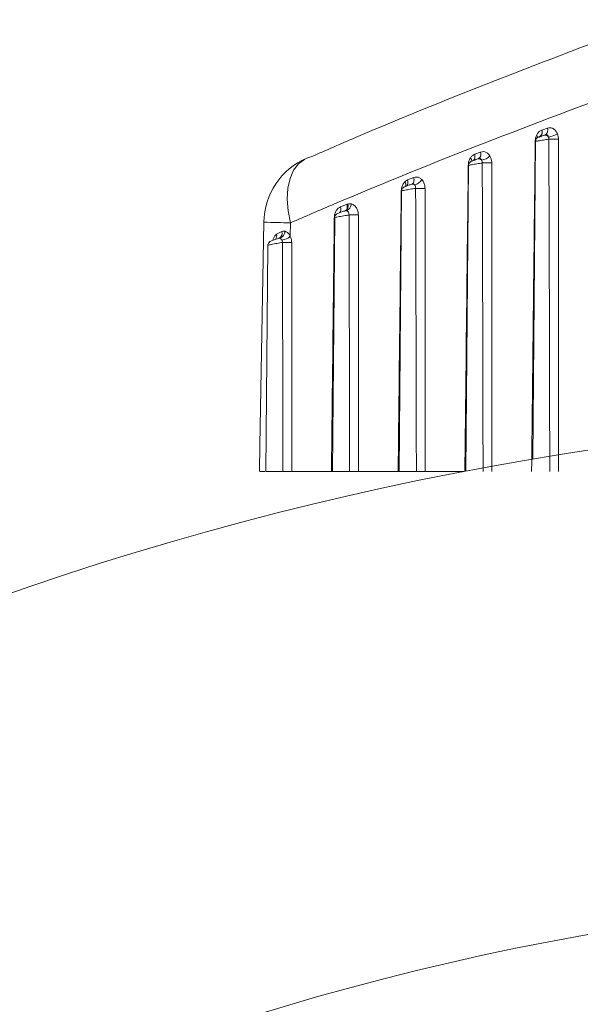
# Model space of a CAD drawing. Units: inches. Extents: x 4 to 149, y 2 to 97.
# Drawn here: x 16 to 17, y 63 to 64 of the extents above; entities that cross this region are included whole.
import ezdxf

# ---------------------------------------------------------------- set-up
doc = ezdxf.new("R2010")
doc.units = ezdxf.units.IN
doc.header["$LTSCALE"] = 9
doc.header["$MEASUREMENT"] = 0

msp = doc.modelspace()

# ---------------------------------------------------------------- linework, layer by layer
at = {"color": 7, "linetype": 'Continuous', "lineweight": 15}
for p, q in [((16.572108, 63.540894), (16.568236, 63.539564)), ((16.569653, 63.544219), (16.573526, 63.545549)), ((16.571506, 63.540655), (16.572108, 63.540894)), ((16.565129, 63.536309), (16.563182, 63.313197)), ((16.568236, 63.539564), (16.56765, 63.539334)), ((16.522465, 63.527238), (16.526565, 63.528765)), ((16.407998, 63.525597), (16.404433, 63.524485)), ((16.52105, 63.522583), (16.520685, 63.522456)), ((16.524769, 63.523975), (16.525151, 63.52411)), ((16.518135, 63.519476), (16.516261, 63.30478)), ((16.475301, 63.509126), (16.479646, 63.510832)), ((16.478346, 63.506221), (16.478223, 63.506178)), ((16.47113, 63.501481), (16.46941, 63.304462)), ((16.431526, 63.487501), (16.431525, 63.487501)), ((16.432755, 63.492084), (16.433257, 63.492259)), ((16.393086, 63.479048), (16.392921, 63.469571)), ((16.424118, 63.482659), (16.422562, 63.304462)), ((16.383332, 63.47103), (16.386956, 63.47285)), ((16.38533, 63.468371), (16.385085, 63.468276)), ((16.3771, 63.463234), (16.375715, 63.304462)), ((16.387775, 63.304462), (16.375715, 63.304462)), ((16.421837, 63.304462), (16.393939, 63.304462)), ((16.422562, 63.304462), (16.421837, 63.304462)), ((16.434623, 63.304462), (16.422562, 63.304462)), ((16.468685, 63.304462), (16.440787, 63.304462)), ((16.46941, 63.304462), (16.468685, 63.304462)), ((16.481471, 63.304462), (16.46941, 63.304462)), ((16.514591, 63.304462), (16.487635, 63.304462))]:
    msp.add_line(p, q, dxfattribs=at)
at = {"color": 7, "linetype": 'Continuous', "lineweight": 15, "flags": 128}
for points in [[(16.522465, 63.527238), (16.5226, 63.526429), (16.522642, 63.525644), (16.52259, 63.524907), (16.522444, 63.524237), (16.522209, 63.523655), (16.521892, 63.523176), (16.521502, 63.522816), (16.52105, 63.522583)], [(16.374332, 63.479483), (16.371605, 63.322968), (16.371283, 63.304473)]]:
    msp.add_lwpolyline(points, dxfattribs=at)
at = {"color": 8, "linetype": 'Continuous', "lineweight": 15, "flags": 128}
for points in [[(16.404433, 63.524485), (16.403018, 63.523794), (16.398725, 63.520536), (16.395256, 63.515928), (16.392723, 63.510118), (16.391209, 63.503293), (16.39076, 63.495673), (16.391393, 63.487504), (16.393086, 63.479048)], [(16.473377, 63.507866), (16.473738, 63.507168), (16.473991, 63.506492), (16.474128, 63.505861), (16.474145, 63.505293), (16.474042, 63.504806), (16.473821, 63.504416), (16.473798, 63.504388)], [(16.479646, 63.510832), (16.479792, 63.510015), (16.47984, 63.509222), (16.479791, 63.508479), (16.479646, 63.507806), (16.479408, 63.507224), (16.479085, 63.50675), (16.478686, 63.506398), (16.478346, 63.506221)], [(16.432755, 63.492084), (16.432908, 63.491258), (16.432963, 63.490458), (16.432916, 63.489709), (16.432769, 63.489033), (16.432527, 63.488452), (16.432198, 63.487981), (16.43179, 63.487637), (16.431516, 63.487496)]]:
    msp.add_lwpolyline(points, dxfattribs=at)
at = {"color": 7, "linetype": 'Continuous', "lineweight": 15}
msp.add_circle((16.936966, 61.094462), 1.91409, dxfattribs=at)
for centre, radius, start, end in [((16.565941, 63.542806), 0.003972, 305.29474, 20.838666), ((16.569796, 63.544142), 0.003987, 305.442271, 20.667249), ((16.572629, 63.553067), 0.013905, 277.116643, 304.536638), ((16.572047, 63.538153), 0.00256, 25.832827, 102.198484), ((16.577901, 63.89473), 0.356943, 269.460377, 270.539623), ((16.523025, 63.527298), 0.003832, 303.697701, 22.502201), ((16.424324, 63.478612), 0.05, 113.442003, 179.001913), ((16.525399, 63.521707), 0.002354, 33.185532, 105.509069), ((16.525417, 63.533687), 0.010868, 280.349159, 315.11158), ((16.531087, 63.881441), 0.360338, 269.468939, 270.531061), ((16.478734, 63.504109), 0.002127, 45.683794, 108.812514), ((16.47801, 63.513768), 0.008432, 285.19528, 329.328879), ((16.484274, 63.86708), 0.363835, 269.477677, 270.522323), ((16.429522, 63.490925), 0.003966, 300.208027, 19.651303), ((16.43203, 63.4857), 0.001869, 75.316857, 105.903517), ((16.430127, 63.492778), 0.005781, 294.279772, 355.124913), ((16.43746, 63.851902), 0.367351, 269.486388, 270.513612), ((16.383868, 63.473301), 0.005359, 289.602384, 357.748227), ((16.38534, 63.466455), 0.001826, 79.708569, 112.872716), ((16.385024, 63.479122), 0.012393, 279.61605, 309.585035), ((16.390646, 63.836083), 0.370834, 269.494948, 270.505052), ((16.936966, 61.094462), 2.25, 69.195863, 110.804137)]:
    msp.add_arc(centre, radius, start, end, dxfattribs=at)
at = {"color": 8, "linetype": 'Continuous', "lineweight": 15}
for centre, radius, start, end in [((16.56342, 63.536586), 0.004456, 33.642113, 57.75286), ((16.5172, 63.521938), 0.003404, 8.147591, 50.867147), ((16.471416, 63.507613), 0.004169, 317.768264, 21.280599), ((16.424222, 63.488665), 0.004225, 321.265805, 21.436881), ((16.410447, 64.633214), 1.154296, 268.207061, 269.138236), ((16.383286, 63.471659), 0.003859, 299.938844, 17.979692), ((16.3789, 63.470182), 0.004512, 322.086321, 10.823253)]:
    msp.add_arc(centre, radius, start, end, dxfattribs=at)
at = {"color": 7, "linetype": 'Continuous', "lineweight": 15}
for points, knots in [([(16.407998, 63.525597), (16.418225, 63.530053), (16.498386, 63.564977), (16.578792, 63.595256), (16.64894, 63.621672)], [0, 0, 0, 0, 0.1275856, 1, 1, 1, 1]), ([(16.634681, 63.575123), (16.564162, 63.548593), (16.483241, 63.51815), (16.403355, 63.483502), (16.393086, 63.479048)], [0, 0, 0, 0, 0.8714535, 1, 1, 1, 1]), ([(16.565798, 63.540355), (16.565943, 63.540655), (16.566455, 63.541712), (16.567686, 63.543261), (16.568997, 63.5439), (16.569653, 63.544219)], [0, 0, 0, 0, 0.1652742, 0.5824684, 1, 1, 1, 1]), ([(16.574352, 63.539268), (16.574351, 63.53927), (16.574302, 63.539587), (16.574124, 63.540162), (16.573613, 63.540773), (16.57291, 63.54107), (16.572374, 63.540952), (16.572108, 63.540894)], [0, 0, 0, 0, 0.0012287, 0.2716513, 0.5228653, 0.7626534, 1, 1, 1, 1]), ([(16.573526, 63.545549), (16.574203, 63.545692), (16.575558, 63.545978), (16.577571, 63.545277), (16.579349, 63.543842), (16.580121, 63.542362), (16.580512, 63.541612)], [0, 0, 0, 0, 0.2478754, 0.4957381, 0.7445448, 1, 1, 1, 1]), ([(16.580512, 63.541612), (16.580656, 63.541236), (16.581111, 63.540047), (16.581201, 63.538715), (16.581263, 63.537803)], [0, 0, 0, 0, 0.3158857, 1, 1, 1, 1]), ([(16.562381, 63.304462), (16.562804, 63.343309), (16.563309, 63.389744), (16.564177, 63.467086), (16.564621, 63.505581), (16.564978, 63.536488)], [0, 0, 0, 0, 0.5022735, 0.6003892, 1, 1, 1, 1]), ([(16.564978, 63.536488), (16.564997, 63.536931), (16.565057, 63.53828), (16.5655, 63.539521), (16.565798, 63.540355)], [0, 0, 0, 0, 0.3285566, 1, 1, 1, 1]), ([(16.567592, 63.539313), (16.567557, 63.539299), (16.567223, 63.53917), (16.567066, 63.539112), (16.56659, 63.538866), (16.566152, 63.538569), (16.565642, 63.538025), (16.565213, 63.537229), (16.565169, 63.536608), (16.565148, 63.53631)], [0, 0, 0, 0, 0.02965572, 0.28281626, 0.34582143, 0.44857919, 0.61284663, 0.81398454, 1, 1, 1, 1]), ([(16.56765, 63.539334), (16.567613, 63.53932), (16.567422, 63.539244), (16.56717, 63.53914), (16.567063, 63.539081), (16.567225, 63.539118), (16.567669, 63.539259), (16.568363, 63.539496), (16.569213, 63.539796), (16.570085, 63.540114), (16.570901, 63.540419), (16.571305, 63.540576), (16.571506, 63.540655)], [0, 0, 0, 0, 0.0232641, 0.1218406, 0.2201305, 0.3220183, 0.4303071, 0.5448569, 0.6622154, 0.7776332, 0.8886889, 1, 1, 1, 1]), ([(16.57454, 63.537803), (16.57454, 63.538154), (16.574541, 63.538665), (16.574397, 63.539124), (16.574352, 63.539268)], [0, 0, 0, 0, 0.6852658, 1, 1, 1, 1]), ([(16.575166, 63.304462), (16.57516, 63.307795), (16.575095, 63.339279), (16.575004, 63.378347), (16.574811, 63.452794), (16.574663, 63.499091), (16.57454, 63.537803)], [0, 0, 0, 0, 0.0428536, 0.4047764, 0.5022897, 1, 1, 1, 1]), ([(16.581263, 63.537803), (16.581287, 63.499091), (16.581315, 63.452794), (16.581333, 63.375014), (16.581332, 63.335945), (16.58133, 63.304462)], [0, 0, 0, 0, 0.4977113, 0.5952246, 1, 1, 1, 1]), ([(16.519349, 63.524579), (16.519738, 63.525114), (16.52061, 63.526311), (16.521804, 63.526908), (16.522465, 63.527238)], [0, 0, 0, 0, 0.4466443, 1, 1, 1, 1]), ([(16.526565, 63.528765), (16.527244, 63.528927), (16.528602, 63.529253), (16.53064, 63.528605), (16.532164, 63.527421), (16.532865, 63.526388), (16.533117, 63.526017)], [0, 0, 0, 0, 0.2804309, 0.560859, 0.8419498, 1, 1, 1, 1]), ([(16.517933, 63.519607), (16.518005, 63.520506), (16.518148, 63.522314), (16.518947, 63.523822), (16.519349, 63.524579)], [0, 0, 0, 0, 0.4977003, 1, 1, 1, 1]), ([(16.520795, 63.52253), (16.52062, 63.522465), (16.520318, 63.522352), (16.520119, 63.522274), (16.51999, 63.522221), (16.519838, 63.522153), (16.519542, 63.522), (16.519137, 63.521712), (16.518637, 63.52117), (16.518221, 63.520407), (16.518175, 63.519777), (16.518153, 63.519476)], [0, 0, 0, 0, 0.1522838, 0.2622628, 0.3162338, 0.353635, 0.4028658, 0.5131233, 0.6387467, 0.8272175, 1, 1, 1, 1]), ([(16.52109, 63.522596), (16.522044, 63.522954), (16.523408, 63.523465), (16.524773, 63.523967), (16.525182, 63.524117)], [0, 0, 0, 0, 0.7000088, 1, 1, 1, 1]), ([(16.52737, 63.522995), (16.527307, 63.523145), (16.527137, 63.523553), (16.526674, 63.524037), (16.525956, 63.524307), (16.525419, 63.524176), (16.525151, 63.52411)], [0, 0, 0, 0, 0.16594167, 0.45128436, 0.726494, 1, 1, 1, 1]), ([(16.527748, 63.521118), (16.527747, 63.521467), (16.527746, 63.522145), (16.527492, 63.522718), (16.52737, 63.522995)], [0, 0, 0, 0, 0.51491006, 1, 1, 1, 1]), ([(16.528319, 63.304462), (16.528257, 63.333093), (16.528178, 63.369358), (16.527994, 63.441577), (16.527859, 63.485164), (16.527748, 63.521118)], [0, 0, 0, 0, 0.3964532, 0.5021478, 1, 1, 1, 1]), ([(16.533117, 63.526017), (16.533486, 63.525293), (16.534243, 63.523805), (16.534365, 63.522029), (16.534427, 63.521118)], [0, 0, 0, 0, 0.4868655, 1, 1, 1, 1]), ([(16.534427, 63.521118), (16.534447, 63.485164), (16.534471, 63.441577), (16.534485, 63.369358), (16.534484, 63.333093), (16.534482, 63.304462)], [0, 0, 0, 0, 0.4978531, 0.6035477, 1, 1, 1, 1]), ([(16.515533, 63.304462), (16.515925, 63.340472), (16.516399, 63.38412), (16.517202, 63.455835), (16.517611, 63.491539), (16.517933, 63.519607)], [0, 0, 0, 0, 0.50212743, 0.60862603, 1, 1, 1, 1]), ([(16.470877, 63.501571), (16.470921, 63.502209), (16.471026, 63.503737), (16.471826, 63.506034), (16.47286, 63.507255), (16.473377, 63.507866)], [0, 0, 0, 0, 0.26392317, 0.63195327, 1, 1, 1, 1]), ([(16.473377, 63.507866), (16.473394, 63.507882), (16.473971, 63.508437), (16.474646, 63.508786), (16.475301, 63.509126)], [0, 0, 0, 0, 0.0297532, 1, 1, 1, 1]), ([(16.48022, 63.505631), (16.480065, 63.505801), (16.479739, 63.50616), (16.479025, 63.506386), (16.47849, 63.506247), (16.478223, 63.506178)], [0, 0, 0, 0, 0.31152087, 0.6564284, 1, 1, 1, 1]), ([(16.479646, 63.510832), (16.480324, 63.511006), (16.48168, 63.511353), (16.48368, 63.510806), (16.484757, 63.509894), (16.485262, 63.509467)], [0, 0, 0, 0, 0.3471126, 0.6942284, 1, 1, 1, 1]), ([(16.485262, 63.509467), (16.485594, 63.509079), (16.486443, 63.508088), (16.48738, 63.505954), (16.48752, 63.504158), (16.487591, 63.50326)], [0, 0, 0, 0, 0.2433631, 0.6217198, 1, 1, 1, 1]), ([(16.468685, 63.304462), (16.468775, 63.312795), (16.469226, 63.35446), (16.469949, 63.420163), (16.470603, 63.477533), (16.470877, 63.501571)], [0, 0, 0, 0, 0.1268281, 0.6341406, 1, 1, 1, 1]), ([(16.478161, 63.506162), (16.478142, 63.506156), (16.477867, 63.506075), (16.477115, 63.505817), (16.475933, 63.505401), (16.474739, 63.50496), (16.473678, 63.504547), (16.473127, 63.504318), (16.472709, 63.504109), (16.472313, 63.50386), (16.471787, 63.503394), (16.471317, 63.502604), (16.471074, 63.501869), (16.471136, 63.501495), (16.471138, 63.501478)], [0, 0, 0, 0, 0.0094158, 0.1348337, 0.2580252, 0.3799041, 0.5042321, 0.6360815, 0.684107, 0.7254047, 0.7871473, 0.8889699, 0.995077, 1, 1, 1, 1]), ([(16.480957, 63.50326), (16.480953, 63.503603), (16.480944, 63.504287), (16.480633, 63.505103), (16.480336, 63.505483), (16.48022, 63.505631)], [0, 0, 0, 0, 0.3805004, 0.758068, 1, 1, 1, 1]), ([(16.481471, 63.304462), (16.481464, 63.307795), (16.481395, 63.341064), (16.481299, 63.382018), (16.481134, 63.444951), (16.481034, 63.477948), (16.480957, 63.50326)], [0, 0, 0, 0, 0.0502999, 0.5020505, 0.6180219, 1, 1, 1, 1]), ([(16.487591, 63.50326), (16.487604, 63.477948), (16.487621, 63.444951), (16.487637, 63.378685), (16.487636, 63.337731), (16.487635, 63.304462)], [0, 0, 0, 0, 0.3819788, 0.4979503, 1, 1, 1, 1]), ([(16.433257, 63.492259), (16.433619, 63.492342), (16.434492, 63.492544), (16.435372, 63.492382), (16.435887, 63.492287)], [0, 0, 0, 0, 0.4139603, 1, 1, 1, 1]), ([(16.423813, 63.482711), (16.423887, 63.48358), (16.424038, 63.485341), (16.424809, 63.487031), (16.425773, 63.488489), (16.426734, 63.489508), (16.427768, 63.490018), (16.428155, 63.490209)], [0, 0, 0, 0, 0.2624744, 0.5317642, 0.5722318, 0.8398061, 1, 1, 1, 1]), ([(16.431525, 63.487497), (16.431502, 63.487492), (16.431181, 63.487412), (16.430364, 63.487141), (16.429052, 63.486691), (16.427734, 63.486202), (16.426545, 63.485716), (16.425935, 63.485454), (16.425296, 63.485042), (16.424815, 63.484601), (16.424381, 63.483939), (16.424112, 63.483236), (16.424151, 63.482785), (16.424161, 63.482659)], [0, 0, 0, 0, 0.0102555, 0.1396097, 0.273298, 0.4017487, 0.534028, 0.6859489, 0.7395111, 0.7962207, 0.8727656, 0.9645663, 1, 1, 1, 1]), ([(16.428155, 63.490209), (16.428977, 63.490544), (16.43051, 63.49117), (16.432043, 63.491794), (16.432755, 63.492084)], [0, 0, 0, 0, 0.5361609, 1, 1, 1, 1]), ([(16.432504, 63.487508), (16.432318, 63.487546), (16.432, 63.48761), (16.431659, 63.487531), (16.431518, 63.487498)], [0, 0, 0, 0, 0.5858444, 1, 1, 1, 1]), ([(16.434168, 63.484566), (16.434163, 63.484908), (16.434155, 63.485591), (16.433794, 63.486492), (16.433237, 63.487196), (16.432748, 63.487404), (16.432504, 63.487508)], [0, 0, 0, 0, 0.2528431, 0.5035921, 0.7518809, 1, 1, 1, 1]), ([(16.435887, 63.492287), (16.436557, 63.492015), (16.437895, 63.491472), (16.43947, 63.489625), (16.440547, 63.487261), (16.440685, 63.485464), (16.440753, 63.484566)], [0, 0, 0, 0, 0.2499787, 0.4992099, 0.7496315, 1, 1, 1, 1]), ([(16.421837, 63.304462), (16.422161, 63.334286), (16.422569, 63.371856), (16.42323, 63.431272), (16.423566, 63.460864), (16.423813, 63.482711)], [0, 0, 0, 0, 0.5019595, 0.6323031, 1, 1, 1, 1]), ([(16.434623, 63.304462), (16.434557, 63.334599), (16.434475, 63.372475), (16.43432, 63.43251), (16.434232, 63.462407), (16.434168, 63.484566)], [0, 0, 0, 0, 0.5019983, 0.6309099, 1, 1, 1, 1]), ([(16.440753, 63.484566), (16.440763, 63.462407), (16.440777, 63.43251), (16.44079, 63.372476), (16.440788, 63.334599), (16.440787, 63.304462)], [0, 0, 0, 0, 0.3690908, 0.4980024, 1, 1, 1, 1]), ([(16.386956, 63.47285), (16.387511, 63.473036), (16.38825, 63.473284), (16.389029, 63.473129), (16.389223, 63.47309)], [0, 0, 0, 0, 0.7502806, 1, 1, 1, 1]), ([(16.389223, 63.47309), (16.389801, 63.47286), (16.390974, 63.472393), (16.39221, 63.470965), (16.392746, 63.469915), (16.392921, 63.469571)], [0, 0, 0, 0, 0.3955932, 0.8020344, 1, 1, 1, 1]), ([(16.384887, 63.468224), (16.384884, 63.468224), (16.384521, 63.468152), (16.383695, 63.467879), (16.382295, 63.467417), (16.380908, 63.466904), (16.379596, 63.466361), (16.378885, 63.466038), (16.378204, 63.465568), (16.377711, 63.465081), (16.377298, 63.464361), (16.377069, 63.463693), (16.377121, 63.463298), (16.377129, 63.463233)], [0, 0, 0, 0, 0.00117061, 0.14310629, 0.27002729, 0.40232216, 0.53970688, 0.70018694, 0.7545666, 0.81722734, 0.89222366, 0.98220326, 1, 1, 1, 1]), ([(16.387094, 63.466904), (16.387027, 63.467035), (16.38682, 63.467441), (16.386327, 63.467983), (16.385887, 63.468162), (16.385666, 63.468252)], [0, 0, 0, 0, 0.1919646, 0.5951862, 1, 1, 1, 1]), ([(16.387377, 63.465263), (16.387376, 63.465606), (16.387374, 63.466188), (16.387176, 63.466696), (16.387094, 63.466904)], [0, 0, 0, 0, 0.5898528, 1, 1, 1, 1]), ([(16.387775, 63.304462), (16.387768, 63.307795), (16.387733, 63.324461), (16.387637, 63.367998), (16.387512, 63.418265), (16.387406, 63.4552), (16.387377, 63.465263)], [0, 0, 0, 0, 0.0621856, 0.3109278, 0.8122501, 1, 1, 1, 1]), ([(16.392921, 63.469571), (16.393163, 63.469024), (16.39375, 63.467696), (16.393854, 63.466164), (16.393915, 63.465263)], [0, 0, 0, 0, 0.4120891, 1, 1, 1, 1]), ([(16.393915, 63.465263), (16.393918, 63.457866), (16.393933, 63.420878), (16.393941, 63.377942), (16.393941, 63.334184), (16.39394, 63.317571), (16.393939, 63.306907), (16.393939, 63.304462)], [0, 0, 0, 0, 0.1380115, 0.6900575, 0.8010485, 0.9543731, 1, 1, 1, 1]), ([(16.375059, 63.304462), (16.374064, 63.304462), (16.371498, 63.304462), (16.371762, 63.304462), (16.371923, 63.304462)], [0, 0, 0, 0, 0.3874037, 1, 1, 1, 1]), ([(16.393939, 63.304462), (16.393465, 63.304462), (16.392517, 63.304462), (16.390815, 63.304462), (16.38915, 63.304462), (16.388223, 63.304462), (16.387775, 63.304462)], [0, 0, 0, 0, 0.2539253, 0.5078509, 0.7617699, 1, 1, 1, 1]), ([(16.440787, 63.304462), (16.440313, 63.304462), (16.439365, 63.304462), (16.437663, 63.304462), (16.435998, 63.304462), (16.435071, 63.304462), (16.434623, 63.304462)], [0, 0, 0, 0, 0.2539253, 0.5078509, 0.7617699, 1, 1, 1, 1]), ([(16.487635, 63.304462), (16.487161, 63.304462), (16.486213, 63.304462), (16.484511, 63.304462), (16.482845, 63.304462), (16.481919, 63.304462), (16.481471, 63.304462)], [0, 0, 0, 0, 0.2539253, 0.5078509, 0.7617699, 1, 1, 1, 1])]:
    msp.add_open_spline(points, degree=3, knots=knots, dxfattribs=at)
at = {"color": 8, "linetype": 'Continuous', "lineweight": 15}
for points, knots in [([(16.57454, 63.537803), (16.574191, 63.537742), (16.573377, 63.5376), (16.571724, 63.537322), (16.569778, 63.537002), (16.567896, 63.536701), (16.566351, 63.536463), (16.565429, 63.536332), (16.565053, 63.536285), (16.565145, 63.536307), (16.565152, 63.536309)], [0, 0, 0, 0, 0.1079652, 0.2522257, 0.4015032, 0.5541939, 0.7053258, 0.8503696, 0.9880286, 1, 1, 1, 1]), ([(16.527748, 63.521118), (16.52741, 63.521062), (16.526596, 63.520928), (16.524947, 63.520651), (16.52297, 63.520316), (16.521038, 63.519986), (16.519428, 63.519708), (16.518454, 63.519535), (16.518055, 63.519461), (16.518151, 63.519474), (16.518159, 63.519475)], [0, 0, 0, 0, 0.1016129, 0.2447334, 0.393031, 0.545951, 0.6989161, 0.8468886, 0.987374, 1, 1, 1, 1]), ([(16.480957, 63.50326), (16.480631, 63.503208), (16.479817, 63.50308), (16.478167, 63.502805), (16.476154, 63.502457), (16.474171, 63.502101), (16.472498, 63.501786), (16.471472, 63.501576), (16.471048, 63.501476), (16.471148, 63.501481), (16.471157, 63.501481)], [0, 0, 0, 0, 0.0952651, 0.2376587, 0.3852076, 0.5381965, 0.6924984, 0.8428739, 0.9859429, 1, 1, 1, 1]), ([(16.434168, 63.484566), (16.433853, 63.484518), (16.433037, 63.484394), (16.431384, 63.48412), (16.42933, 63.483759), (16.427296, 63.48338), (16.425563, 63.483033), (16.424484, 63.482787), (16.424035, 63.482663), (16.424139, 63.482659), (16.424149, 63.482659)], [0, 0, 0, 0, 0.0890079, 0.2309999, 0.3780447, 0.5310875, 0.6864313, 0.8388027, 0.984184, 1, 1, 1, 1]), ([(16.387377, 63.465263), (16.387076, 63.465219), (16.386258, 63.465098), (16.384598, 63.464825), (16.3825, 63.464451), (16.380413, 63.46405), (16.378621, 63.463672), (16.377492, 63.463394), (16.377016, 63.463247), (16.377125, 63.463235), (16.377136, 63.463234)], [0, 0, 0, 0, 0.0828717, 0.2247065, 0.3714625, 0.5246056, 0.6808231, 0.8348921, 0.9823379, 1, 1, 1, 1]), ([(16.380875, 63.466977), (16.380946, 63.467324), (16.381183, 63.468482), (16.381995, 63.470029), (16.382891, 63.4707), (16.383332, 63.47103)], [0, 0, 0, 0, 0.1784832, 0.5958726, 1, 1, 1, 1])]:
    msp.add_open_spline(points, degree=3, knots=knots, dxfattribs=at)

doc.saveas('drawing.dxf')
